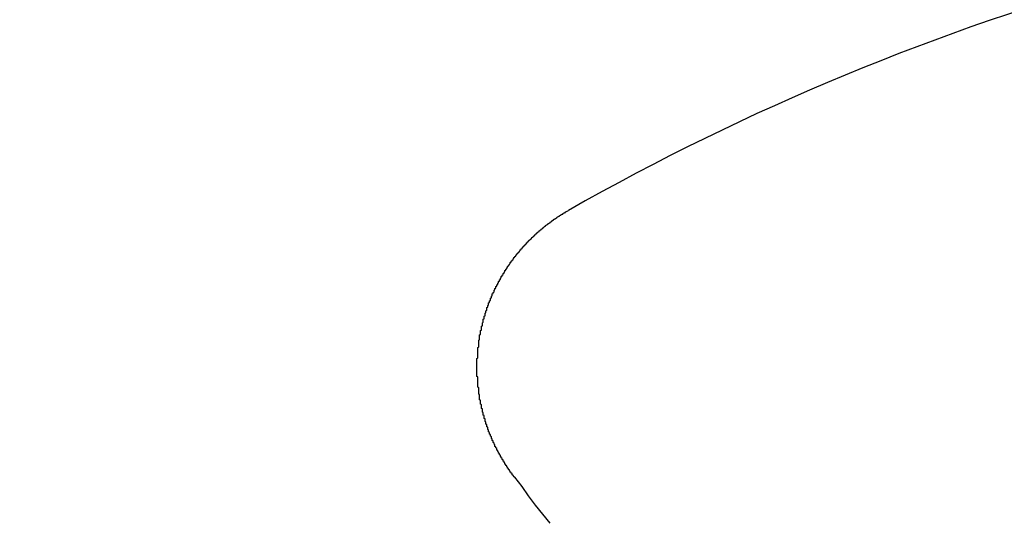
# Model space of a CAD drawing. Extents: x 1120 to 1621, y 171 to 1093.
# Drawn here: x 1350 to 1361, y 863 to 869 of the extents above; entities that cross this region are included whole.
import ezdxf

# ---------------------------------------------------------------- set-up
doc = ezdxf.new("R2010")
doc.units = 0
doc.linetypes.add('ACAD_ISO02W100', pattern=[15, 12, -3])
doc.layers.get('0').update_dxf_attribs({"linetype": 'CONTINUOUS'})
doc.layers.add('BEM', color=7, linetype='CONTINUOUS')

# ---------------------------------------------------------------- blocks, each defined once
blk = doc.blocks.new('A$C6A13089A')
at = {"color": 3}
for points in [[(1356.86, 300.959, 0), (1356.85, 300.963, 0), (1356.85, 300.967, 0), (1356.85, 300.971, 0), (1356.84, 300.975, 0), (1356.84, 300.979, 0), (1356.84, 300.983, 0), (1356.83, 300.987, 0), (1356.83, 300.991, 0), (1356.83, 300.995, 0), (1356.83, 300.999, 0), (1356.82, 301.003, 0), (1356.82, 301.007, 0), (1356.82, 301.011, 0), (1356.81, 301.015, 0), (1356.81, 301.019, 0), (1356.81, 301.023, 0), (1356.81, 301.027, 0), (1356.8, 301.031, 0), (1356.8, 301.035, 0), (1356.8, 301.039, 0), (1356.79, 301.043, 0), (1356.79, 301.047, 0), (1356.79, 301.051, 0), (1356.79, 301.055, 0), (1356.78, 301.059, 0), (1356.78, 301.063, 0), (1356.78, 301.067, 0), (1356.78, 301.071, 0), (1356.77, 301.075, 0), (1356.77, 301.079, 0), (1356.77, 301.084, 0), (1356.76, 301.088, 0), (1356.76, 301.092, 0), (1356.76, 301.096, 0), (1356.76, 301.1, 0), (1356.75, 301.104, 0), (1356.75, 301.109, 0), (1356.75, 301.113, 0), (1356.75, 301.117, 0), (1356.74, 301.121, 0), (1356.74, 301.125, 0), (1356.74, 301.13, 0), (1356.74, 301.134, 0), (1356.73, 301.138, 0), (1356.73, 301.142, 0), (1356.73, 301.147, 0), (1356.73, 301.151, 0), (1356.72, 301.155, 0), (1356.72, 301.159, 0), (1356.72, 301.164, 0), (1356.72, 301.168, 0), (1356.71, 301.172, 0), (1356.71, 301.177, 0), (1356.71, 301.181, 0), (1356.71, 301.185, 0), (1356.7, 301.19, 0), (1356.7, 301.194, 0), (1356.7, 301.198, 0), (1356.7, 301.203, 0), (1356.69, 301.207, 0), (1356.69, 301.211, 0), (1356.69, 301.216, 0), (1356.69, 301.22, 0), (1356.68, 301.225, 0), (1356.68, 301.229, 0), (1356.68, 301.234, 0), (1356.68, 301.238, 0), (1356.67, 301.242, 0), (1356.67, 301.247, 0), (1356.67, 301.251, 0), (1356.67, 301.256, 0), (1356.66, 301.26, 0), (1356.66, 301.265, 0), (1356.66, 301.269, 0), (1356.66, 301.274, 0), (1356.66, 301.278, 0), (1356.65, 301.283, 0), (1356.65, 301.287, 0), (1356.65, 301.292, 0), (1356.65, 301.297, 0), (1356.64, 301.301, 0), (1356.64, 301.306, 0), (1356.64, 301.31, 0), (1356.64, 301.315, 0), (1356.64, 301.319, 0), (1356.63, 301.324, 0), (1356.63, 301.329, 0), (1356.63, 301.333, 0), (1356.63, 301.338, 0), (1356.62, 301.342, 0), (1356.62, 301.347, 0), (1356.62, 301.352, 0), (1356.62, 301.356, 0), (1356.62, 301.361, 0), (1356.61, 301.366, 0), (1356.61, 301.37, 0), (1356.61, 301.375, 0), (1356.61, 301.38, 0), (1356.61, 301.384, 0), (1356.6, 301.389, 0), (1356.6, 301.394, 0), (1356.6, 301.398, 0), (1356.6, 301.403, 0), (1356.6, 301.408, 0), (1356.59, 301.413, 0), (1356.59, 301.417, 0), (1356.59, 301.422, 0), (1356.59, 301.427, 0), (1356.59, 301.432, 0), (1356.58, 301.436, 0), (1356.58, 301.441, 0), (1356.58, 301.446, 0), (1356.58, 301.451, 0), (1356.58, 301.455, 0), (1356.57, 301.46, 0), (1356.57, 301.465, 0), (1356.57, 301.47, 0), (1356.57, 301.475, 0), (1356.57, 301.479, 0), (1356.57, 301.484, 0), (1356.56, 301.489, 0), (1356.56, 301.494, 0), (1356.56, 301.499, 0), (1356.56, 301.504, 0), (1356.56, 301.508, 0), (1356.56, 301.513, 0), (1356.55, 301.518, 0), (1356.55, 301.523, 0), (1356.55, 301.528, 0), (1356.55, 301.533, 0), (1356.55, 301.538, 0), (1356.55, 301.543, 0), (1356.54, 301.547, 0), (1356.54, 301.552, 0), (1356.54, 301.557, 0), (1356.54, 301.562, 0), (1356.54, 301.567, 0), (1356.54, 301.572, 0), (1356.53, 301.577, 0), (1356.53, 301.582, 0), (1356.53, 301.587, 0), (1356.53, 301.592, 0), (1356.53, 301.597, 0), (1356.53, 301.602, 0), (1356.53, 301.607, 0), (1356.52, 301.611, 0), (1356.52, 301.616, 0), (1356.52, 301.621, 0), (1356.52, 301.626, 0), (1356.52, 301.631, 0), (1356.52, 301.636, 0), (1356.52, 301.641, 0), (1356.51, 301.646, 0), (1356.51, 301.651, 0), (1356.51, 301.656, 0), (1356.51, 301.661, 0), (1356.51, 301.666, 0), (1356.51, 301.671, 0), (1356.51, 301.676, 0), (1356.5, 301.681, 0), (1356.5, 301.686, 0), (1356.5, 301.691, 0), (1356.5, 301.696, 0), (1356.5, 301.701, 0), (1356.5, 301.706, 0), (1356.5, 301.711, 0), (1356.5, 301.716, 0), (1356.49, 301.722, 0), (1356.49, 301.727, 0), (1356.49, 301.732, 0), (1356.49, 301.737, 0), (1356.49, 301.742, 0), (1356.49, 301.747, 0), (1356.49, 301.752, 0), (1356.49, 301.757, 0), (1356.49, 301.762, 0), (1356.48, 301.767, 0), (1356.48, 301.772, 0), (1356.48, 301.777, 0), (1356.48, 301.782, 0), (1356.48, 301.787, 0), (1356.48, 301.792, 0), (1356.48, 301.798, 0), (1356.48, 301.803, 0), (1356.48, 301.808, 0), (1356.48, 301.813, 0), (1356.47, 301.818, 0), (1356.47, 301.823, 0), (1356.47, 301.828, 0), (1356.47, 301.833, 0), (1356.47, 301.838, 0), (1356.47, 301.843, 0), (1356.47, 301.849, 0), (1356.47, 301.854, 0), (1356.47, 301.859, 0), (1356.47, 301.864, 0), (1356.47, 301.869, 0), (1356.47, 301.874, 0), (1356.46, 301.879, 0), (1356.46, 301.884, 0), (1356.46, 301.89, 0), (1356.46, 301.895, 0), (1356.46, 301.9, 0), (1356.46, 301.905, 0), (1356.46, 301.91, 0), (1356.46, 301.915, 0), (1356.46, 301.92, 0), (1356.46, 301.925, 0), (1356.46, 301.931, 0), (1356.46, 301.936, 0), (1356.46, 301.941, 0), (1356.46, 301.946, 0), (1356.46, 301.951, 0), (1356.45, 301.956, 0), (1356.45, 301.961, 0), (1356.45, 301.967, 0), (1356.45, 301.972, 0), (1356.45, 301.977, 0), (1356.45, 301.982, 0), (1356.45, 301.987, 0), (1356.45, 301.992, 0), (1356.45, 301.997, 0), (1356.45, 302.003, 0), (1356.45, 302.008, 0), (1356.45, 302.013, 0), (1356.45, 302.018, 0), (1356.45, 302.023, 0), (1356.45, 302.028, 0), (1356.45, 302.034, 0), (1356.45, 302.039, 0), (1356.45, 302.044, 0), (1356.45, 302.049, 0), (1356.45, 302.054, 0), (1356.45, 302.059, 0), (1356.45, 302.064, 0), (1356.45, 302.07, 0), (1356.44, 302.075, 0), (1356.44, 302.08, 0), (1356.44, 302.085, 0), (1356.44, 302.09, 0), (1356.44, 302.095, 0), (1356.44, 302.101, 0), (1356.44, 302.106, 0), (1356.44, 302.111, 0), (1356.44, 302.116, 0), (1356.44, 302.121, 0), (1356.44, 302.126, 0), (1356.44, 302.131, 0), (1356.44, 302.137, 0), (1356.44, 302.142, 0), (1356.44, 302.147, 0), (1356.44, 302.152, 0), (1356.44, 302.157, 0), (1356.44, 302.162, 0), (1356.44, 302.167, 0), (1356.44, 302.173, 0), (1356.44, 302.178, 0), (1356.44, 302.183, 0), (1356.44, 302.188, 0), (1356.44, 302.193, 0), (1356.44, 302.198, 0), (1356.44, 302.203, 0), (1356.44, 302.209, 0), (1356.44, 302.214, 0), (1356.44, 302.219, 0), (1356.44, 302.224, 0), (1356.44, 302.229, 0), (1356.44, 302.234, 0), (1356.44, 302.239, 0), (1356.44, 302.244, 0), (1356.44, 302.249, 0), (1356.44, 302.255, 0), (1356.44, 302.26, 0), (1356.44, 302.265, 0), (1356.44, 302.27, 0), (1356.44, 302.275, 0), (1356.45, 302.28, 0), (1356.45, 302.285, 0), (1356.45, 302.29, 0), (1356.45, 302.295, 0), (1356.45, 302.3, 0), (1356.45, 302.306, 0), (1356.45, 302.311, 0), (1356.45, 302.316, 0), (1356.45, 302.321, 0), (1356.45, 302.326, 0), (1356.45, 302.331, 0), (1356.45, 302.336, 0), (1356.45, 302.341, 0), (1356.45, 302.346, 0), (1356.45, 302.351, 0), (1356.45, 302.356, 0), (1356.45, 302.361, 0), (1356.45, 302.366, 0), (1356.45, 302.371, 0), (1356.45, 302.376, 0), (1356.45, 302.381, 0), (1356.45, 302.386, 0), (1356.45, 302.391, 0), (1356.45, 302.397, 0), (1356.46, 302.402, 0), (1356.46, 302.407, 0), (1356.46, 302.412, 0), (1356.46, 302.417, 0), (1356.46, 302.422, 0), (1356.46, 302.427, 0), (1356.46, 302.432, 0), (1356.46, 302.437, 0), (1356.46, 302.442, 0), (1356.46, 302.447, 0), (1356.46, 302.452, 0), (1356.46, 302.456, 0), (1356.46, 302.461, 0), (1356.46, 302.466, 0), (1356.46, 302.471, 0), (1356.46, 302.476, 0), (1356.47, 302.481, 0), (1356.47, 302.486, 0), (1356.47, 302.491, 0), (1356.47, 302.496, 0), (1356.47, 302.501, 0), (1356.47, 302.506, 0), (1356.47, 302.511, 0), (1356.47, 302.516, 0), (1356.47, 302.521, 0), (1356.47, 302.526, 0), (1356.47, 302.531, 0), (1356.47, 302.535, 0), (1356.48, 302.54, 0), (1356.48, 302.545, 0), (1356.48, 302.55, 0), (1356.48, 302.555, 0), (1356.48, 302.56, 0), (1356.48, 302.565, 0), (1356.48, 302.57, 0), (1356.48, 302.574, 0), (1356.48, 302.579, 0), (1356.48, 302.584, 0), (1356.49, 302.589, 0), (1356.49, 302.594, 0), (1356.49, 302.599, 0), (1356.49, 302.603, 0), (1356.49, 302.608, 0), (1356.49, 302.613, 0), (1356.49, 302.618, 0), (1356.49, 302.623, 0), (1356.49, 302.627, 0), (1356.49, 302.632, 0), (1356.5, 302.637, 0), (1356.5, 302.642, 0), (1356.5, 302.646, 0), (1356.5, 302.651, 0), (1356.5, 302.656, 0), (1356.5, 302.661, 0), (1356.5, 302.666, 0), (1356.5, 302.67, 0), (1356.51, 302.675, 0), (1356.51, 302.68, 0), (1356.51, 302.685, 0), (1356.51, 302.689, 0), (1356.51, 302.694, 0), (1356.51, 302.699, 0), (1356.51, 302.704, 0), (1356.51, 302.709, 0), (1356.52, 302.713, 0), (1356.52, 302.718, 0), (1356.52, 302.723, 0), (1356.52, 302.728, 0), (1356.52, 302.732, 0), (1356.52, 302.737, 0), (1356.52, 302.742, 0), (1356.53, 302.747, 0), (1356.53, 302.752, 0), (1356.53, 302.756, 0), (1356.53, 302.761, 0), (1356.53, 302.766, 0), (1356.53, 302.771, 0), (1356.53, 302.775, 0), (1356.54, 302.78, 0), (1356.54, 302.785, 0), (1356.54, 302.79, 0), (1356.54, 302.795, 0), (1356.54, 302.799, 0), (1356.54, 302.804, 0), (1356.55, 302.809, 0), (1356.55, 302.814, 0), (1356.55, 302.818, 0), (1356.55, 302.823, 0), (1356.55, 302.828, 0), (1356.55, 302.833, 0), (1356.55, 302.838, 0), (1356.56, 302.842, 0), (1356.56, 302.847, 0), (1356.56, 302.852, 0), (1356.56, 302.857, 0), (1356.56, 302.861, 0), (1356.57, 302.866, 0), (1356.57, 302.871, 0), (1356.57, 302.876, 0), (1356.57, 302.88, 0), (1356.57, 302.885, 0), (1356.57, 302.89, 0), (1356.58, 302.894, 0), (1356.58, 302.899, 0), (1356.58, 302.904, 0), (1356.58, 302.909, 0), (1356.58, 302.913, 0), (1356.59, 302.918, 0), (1356.59, 302.923, 0), (1356.59, 302.928, 0), (1356.59, 302.932, 0), (1356.59, 302.937, 0), (1356.59, 302.942, 0), (1356.6, 302.946, 0), (1356.6, 302.951, 0), (1356.6, 302.956, 0), (1356.6, 302.961, 0), (1356.6, 302.965, 0), (1356.61, 302.97, 0), (1356.61, 302.975, 0), (1356.61, 302.979, 0), (1356.61, 302.984, 0), (1356.61, 302.989, 0), (1356.62, 302.993, 0), (1356.62, 302.998, 0), (1356.62, 303.003, 0), (1356.62, 303.007, 0), (1356.63, 303.012, 0), (1356.63, 303.017, 0), (1356.63, 303.021, 0), (1356.63, 303.026, 0), (1356.63, 303.031, 0), (1356.64, 303.035, 0), (1356.64, 303.04, 0), (1356.64, 303.045, 0), (1356.64, 303.049, 0), (1356.65, 303.054, 0), (1356.65, 303.058, 0), (1356.65, 303.063, 0), (1356.65, 303.068, 0), (1356.65, 303.072, 0), (1356.66, 303.077, 0), (1356.66, 303.081, 0), (1356.66, 303.086, 0), (1356.66, 303.091, 0), (1356.67, 303.095, 0), (1356.67, 303.1, 0), (1356.67, 303.104, 0), (1356.67, 303.109, 0), (1356.68, 303.113, 0), (1356.68, 303.118, 0), (1356.68, 303.122, 0), (1356.68, 303.127, 0), (1356.69, 303.132, 0), (1356.69, 303.136, 0), (1356.69, 303.141, 0), (1356.69, 303.145, 0), (1356.7, 303.15, 0), (1356.7, 303.154, 0), (1356.7, 303.159, 0), (1356.7, 303.163, 0), (1356.71, 303.168, 0), (1356.71, 303.172, 0), (1356.71, 303.177, 0), (1356.71, 303.181, 0), (1356.72, 303.186, 0), (1356.72, 303.19, 0), (1356.72, 303.195, 0), (1356.72, 303.199, 0), (1356.73, 303.203, 0), (1356.73, 303.208, 0), (1356.73, 303.212, 0), (1356.73, 303.217, 0), (1356.74, 303.221, 0), (1356.74, 303.226, 0), (1356.74, 303.23, 0), (1356.75, 303.234, 0), (1356.75, 303.239, 0), (1356.75, 303.243, 0), (1356.75, 303.248, 0), (1356.76, 303.252, 0), (1356.76, 303.256, 0), (1356.76, 303.261, 0), (1356.76, 303.265, 0), (1356.77, 303.269, 0), (1356.77, 303.274, 0), (1356.77, 303.278, 0), (1356.78, 303.282, 0), (1356.78, 303.287, 0), (1356.78, 303.291, 0), (1356.78, 303.295, 0), (1356.79, 303.3, 0), (1356.79, 303.304, 0), (1356.79, 303.308, 0), (1356.8, 303.312, 0), (1356.8, 303.317, 0), (1356.8, 303.321, 0), (1356.81, 303.325, 0), (1356.81, 303.329, 0), (1356.81, 303.334, 0), (1356.81, 303.338, 0), (1356.82, 303.342, 0), (1356.82, 303.346, 0), (1356.82, 303.351, 0), (1356.83, 303.355, 0), (1356.83, 303.359, 0), (1356.83, 303.363, 0), (1356.84, 303.367, 0), (1356.84, 303.371, 0), (1356.84, 303.376, 0), (1356.84, 303.38, 0), (1356.85, 303.384, 0), (1356.85, 303.388, 0), (1356.85, 303.392, 0), (1356.86, 303.396, 0), (1356.86, 303.4, 0), (1356.86, 303.405, 0), (1356.87, 303.409, 0), (1356.87, 303.413, 0), (1356.87, 303.417, 0), (1356.88, 303.421, 0), (1356.88, 303.425, 0), (1356.88, 303.429, 0), (1356.89, 303.433, 0), (1356.89, 303.437, 0), (1356.89, 303.441, 0), (1356.9, 303.445, 0), (1356.9, 303.449, 0), (1356.9, 303.453, 0), (1356.91, 303.457, 0), (1356.91, 303.461, 0), (1356.91, 303.465, 0), (1356.92, 303.469, 0), (1356.92, 303.473, 0), (1356.92, 303.477, 0), (1356.93, 303.481, 0), (1356.93, 303.485, 0), (1356.93, 303.489, 0), (1356.94, 303.493, 0), (1356.94, 303.496, 0), (1356.94, 303.5, 0), (1356.95, 303.504, 0), (1356.95, 303.508, 0), (1356.95, 303.512, 0), (1356.96, 303.516, 0), (1356.96, 303.52, 0), (1356.96, 303.523, 0), (1356.97, 303.527, 0), (1356.97, 303.531, 0), (1356.97, 303.535, 0), (1356.98, 303.539, 0), (1356.98, 303.543, 0), (1356.99, 303.546, 0), (1356.99, 303.55, 0), (1356.99, 303.554, 0), (1357, 303.558, 0), (1357, 303.561, 0), (1357, 303.565, 0), (1357.01, 303.569, 0), (1357.01, 303.572, 0), (1357.01, 303.576, 0), (1357.02, 303.58, 0), (1357.02, 303.584, 0), (1357.02, 303.587, 0), (1357.03, 303.591, 0), (1357.03, 303.594, 0), (1357.04, 303.598, 0), (1357.04, 303.602, 0), (1357.04, 303.605, 0), (1357.05, 303.609, 0), (1357.05, 303.613, 0), (1357.05, 303.616, 0), (1357.06, 303.62, 0), (1357.06, 303.623, 0), (1357.07, 303.627, 0), (1357.07, 303.63, 0), (1357.07, 303.634, 0), (1357.08, 303.637, 0), (1357.08, 303.641, 0), (1357.08, 303.644, 0), (1357.09, 303.648, 0), (1357.09, 303.651, 0), (1357.1, 303.655, 0), (1357.1, 303.658, 0), (1357.1, 303.662, 0), (1357.11, 303.665, 0), (1357.11, 303.669, 0), (1357.11, 303.672, 0), (1357.12, 303.675, 0), (1357.12, 303.679, 0), (1357.13, 303.682, 0), (1357.13, 303.686, 0), (1357.13, 303.689, 0), (1357.14, 303.692, 0), (1357.14, 303.696, 0), (1357.15, 303.699, 0), (1357.15, 303.702, 0), (1357.15, 303.706, 0), (1357.16, 303.709, 0), (1357.16, 303.712, 0), (1357.17, 303.715, 0), (1357.17, 303.719, 0), (1357.17, 303.722, 0), (1357.18, 303.725, 0), (1357.18, 303.728, 0), (1357.19, 303.732, 0), (1357.19, 303.735, 0), (1357.19, 303.738, 0), (1357.2, 303.741, 0), (1357.2, 303.744, 0), (1357.2, 303.747, 0), (1357.21, 303.751, 0), (1357.21, 303.754, 0), (1357.22, 303.757, 0), (1357.22, 303.76, 0), (1357.23, 303.763, 0), (1357.23, 303.766, 0), (1357.23, 303.769, 0), (1357.24, 303.772, 0), (1357.24, 303.775, 0), (1357.25, 303.778, 0), (1357.25, 303.781, 0), (1357.25, 303.784, 0), (1357.26, 303.787, 0), (1357.26, 303.79, 0), (1357.27, 303.793, 0), (1357.27, 303.796, 0), (1357.27, 303.799, 0), (1357.28, 303.802, 0), (1357.28, 303.805, 0), (1357.29, 303.808, 0), (1357.29, 303.811, 0), (1357.29, 303.814, 0), (1357.3, 303.817, 0), (1357.3, 303.82, 0), (1357.31, 303.823, 0), (1357.31, 303.825, 0), (1357.32, 303.828, 0), (1357.32, 303.831, 0), (1357.32, 303.834, 0), (1357.33, 303.837, 0), (1357.33, 303.839, 0), (1357.34, 303.842, 0), (1357.34, 303.845, 0), (1357.34, 303.848, 0), (1357.35, 303.851, 0), (1357.35, 303.853, 0), (1357.36, 303.856, 0), (1357.36, 303.859, 0), (1357.37, 303.861, 0), (1357.37, 303.864, 0), (1357.37, 303.867, 0), (1357.38, 303.869, 0), (1357.38, 303.872, 0), (1357.39, 303.875, 0), (1357.39, 303.877, 0), (1357.39, 303.88, 0), (1357.4, 303.882, 0), (1357.4, 303.885, 0), (1357.41, 303.888, 0), (1357.41, 303.89, 0), (1357.42, 303.893, 0), (1357.42, 303.895, 0), (1357.42, 303.898, 0), (1357.43, 303.9, 0), (1357.43, 303.903, 0), (1357.44, 303.905, 0), (1357.44, 303.908, 0), (1357.45, 303.91, 0), (1357.45, 303.913, 0), (1357.45, 303.915, 0)], [(1357.25, 300.45, 0), (1357.17, 300.55, 0), (1357.09, 300.651, 0), (1357.01, 300.752, 0), (1356.94, 300.855, 0), (1356.86, 300.959, 0)]]:
    blk.add_polyline3d(points, dxfattribs=at)
at = {"color": 1, "linetype": 'ACAD_ISO02W100'}
for radius in [115, 114.366, 57.588, 57, 57, 55.666, 53.5, 52.855, 52.227, 52.042, 52.003, 52, 52, 51.5, 50.501, 50.5, 50.5, 50.494, 49, 48.25, 48.25, 48.246, 47.691, 45.25, 45.108, 44.25, 42.028, 41.8, 40.5, 39.753, 38.5, 37.151, 36.5, 35.888]:
    blk.add_circle((1371.042, 280.007), radius, dxfattribs=at)
at = {"color": 3, "linetype": 'CONTINUOUS'}
for radius in [58, 55]:
    blk.add_circle((1371.042, 280.007), radius, dxfattribs=at)
at = {"color": 1, "linetype": 'ACAD_ISO02W100'}
for radius in [64, 54.5]:
    blk.add_arc((1371.042, 280.007), radius, 0, 180, dxfattribs=at)
at = {"color": 3, "linetype": 'CONTINUOUS'}
blk.add_arc((1371.042, 280.007), 27.5, 105.389, 119.611, dxfattribs=at)

msp = doc.modelspace()

# ---------------------------------------------------------------- block references
at = {"layer": 'BEM'}
msp.add_blockref('A$C6A13089A', (-1.523, 562.565), dxfattribs=at)

doc.saveas('drawing.dxf')
